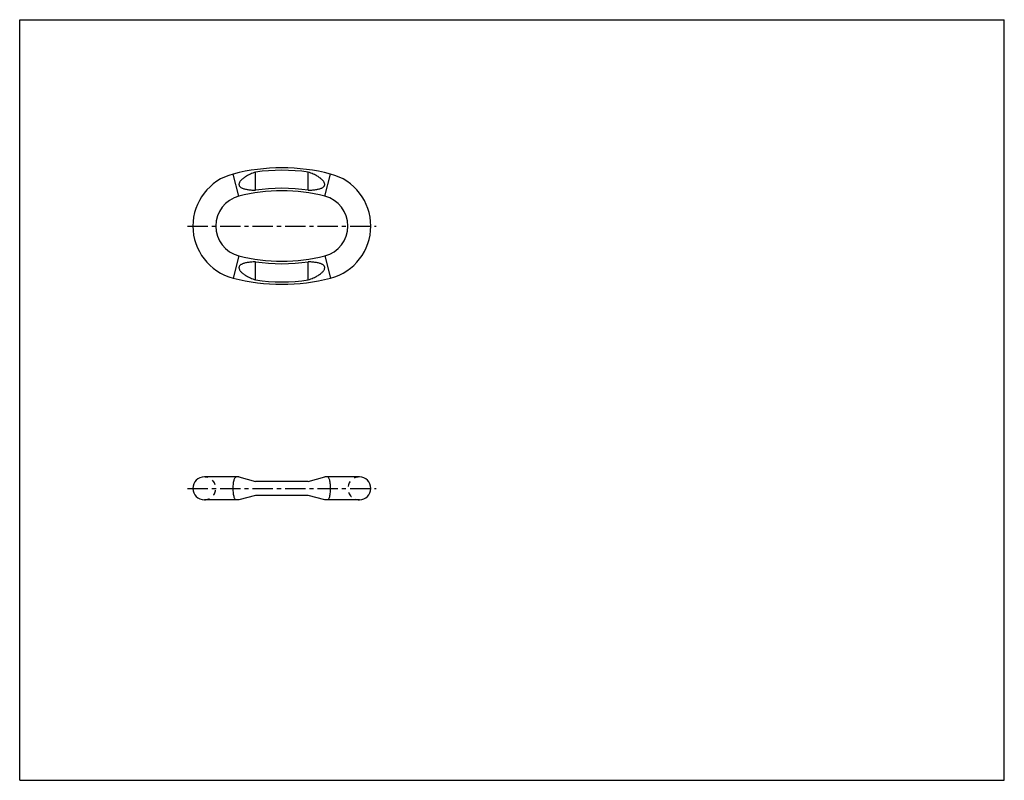
# Model space of a CAD drawing. Extents: x 0 to 559, y 0 to 432.
import ezdxf

# ---------------------------------------------------------------- set-up
doc = ezdxf.new("R2010")
doc.units = 0
doc.header["$LTSCALE"] = 30.734
doc.linetypes.add('CENTER', pattern=[0.6, 0.375, -0.075, 0.075, -0.075])
doc.linetypes.add('HIDDEN', pattern=[0.2, 0.1, -0.1])
doc.layers.get('0').update_dxf_attribs({"linetype": 'CONTINUOUS'})
doc.layers.add('DEFAULT_1', color=7, linetype='CENTER')
doc.layers.add('DEFAULT_2', color=8, linetype='HIDDEN')

msp = doc.modelspace()

# ---------------------------------------------------------------- linework, layer by layer
at = {"color": 7, "linetype": 'CONTINUOUS'}
for p, q in [((0, 0), (0, 431.8)), ((0, 431.8), (558.8, 431.8)), ((558.8, 0), (558.8, 431.8)), ((133.79, 334.93), (133.79, 345.29)), ((163.79, 334.93), (163.79, 345.29)), ((133.79, 284.03), (133.79, 294.39)), ((163.79, 284.03), (163.79, 294.39)), ((124.47, 172.22), (104.79, 172.22)), ((124.45, 172.22), (133.79, 169.72)), ((163.79, 169.72), (133.79, 169.72)), ((163.79, 169.72), (173.12, 172.22)), ((192.79, 172.22), (173.1, 172.22)), ((124.47, 159.22), (104.79, 159.22)), ((133.79, 161.72), (124.45, 159.22)), ((163.79, 161.72), (133.79, 161.72)), ((173.12, 159.22), (163.79, 161.72)), ((192.79, 159.22), (173.1, 159.22)), ((0, 0), (558.8, 0))]:
    msp.add_line(p, q, dxfattribs=at)
at = {"color": 9, "linetype": 'CONTINUOUS'}
for p, q in [((124.41, 331.6), (121.16, 344.19)), ((173.16, 331.6), (176.41, 344.19)), ((124.41, 297.71), (121.16, 285.13)), ((173.16, 297.71), (176.41, 285.13))]:
    msp.add_line(p, q, dxfattribs=at)
for points in [[(121.16, 165.72), (121.17, 166.45), (121.2, 167.17), (121.25, 167.87), (121.32, 168.55), (121.41, 169.18), (121.51, 169.78), (121.64, 170.32), (121.77, 170.81), (121.92, 171.23), (122.08, 171.58), (122.25, 171.86), (122.42, 172.06), (122.6, 172.18), (122.79, 172.22)], [(176.41, 165.72), (176.4, 166.45), (176.37, 167.17), (176.32, 167.87), (176.25, 168.55), (176.16, 169.18), (176.06, 169.78), (175.93, 170.32), (175.8, 170.81), (175.65, 171.23), (175.49, 171.58), (175.32, 171.86), (175.15, 172.06), (174.97, 172.18), (174.79, 172.22)], [(122.79, 159.22), (122.6, 159.27), (122.42, 159.39), (122.25, 159.59), (122.08, 159.87), (121.92, 160.22), (121.77, 160.64), (121.64, 161.13), (121.51, 161.67), (121.41, 162.27), (121.32, 162.9), (121.25, 163.58), (121.2, 164.28), (121.17, 165), (121.16, 165.72)], [(174.79, 159.22), (174.97, 159.27), (175.15, 159.39), (175.32, 159.59), (175.49, 159.87), (175.65, 160.22), (175.8, 160.64), (175.93, 161.13), (176.06, 161.67), (176.16, 162.27), (176.25, 162.9), (176.32, 163.58), (176.37, 164.28), (176.4, 165), (176.41, 165.72)]]:
    msp.add_lwpolyline(points, dxfattribs=at)
at = {"color": 7, "linetype": 'CONTINUOUS'}
for centre, radius, start, end in [((148.79, 237.2), 110.5, 75.5225, 104.4775), ((128.79, 314.66), 30.5, 104.4775, 255.5225), ((148.79, 237.2), 109.12, 82.0992, 97.9008), ((168.79, 314.66), 30.5, 284.4775, 75.5225), ((148.79, 237.2), 98.88, 81.2743, 98.7257), ((128.79, 314.66), 17.5, 104.4775, 255.5225), ((148.79, 237.2), 97.5, 75.5225, 104.4775), ((168.79, 314.66), 17.5, 284.4775, 75.5225), ((148.79, 392.12), 97.5, 255.5225, 284.4775), ((148.79, 392.12), 98.88, 261.2743, 278.7257), ((148.79, 392.12), 110.5, 255.5225, 284.4775), ((148.79, 392.12), 109.12, 262.0992, 277.9008), ((104.79, 165.72), 6.5, 90, 270), ((192.79, 165.72), 6.5, 270, 90)]:
    msp.add_arc(centre, radius, start, end, dxfattribs=at)
for points, knots in [([(133.79, 345.29), (133.28, 345.11), (132.32, 344.75), (130.97, 344.17), (129.77, 343.58), (128.7, 343), (127.77, 342.41), (126.95, 341.83), (126.25, 341.25), (125.65, 340.68), (125.17, 340.11), (124.8, 339.55), (124.56, 339.01), (124.44, 338.48), (124.46, 337.99), (124.62, 337.53), (124.91, 337.1), (125.34, 336.71), (125.88, 336.37), (126.54, 336.08), (127.28, 335.82), (128.13, 335.61), (129.06, 335.42), (130.09, 335.26), (131.23, 335.13), (132.47, 335.01), (133.33, 334.96), (133.79, 334.93)], [0, 0, 0, 0, 0.070835, 0.135245, 0.19383, 0.247113, 0.295552, 0.339553, 0.379468, 0.415605, 0.448225, 0.47754, 0.503731, 0.526893, 0.547615, 0.567935, 0.590206, 0.615443, 0.643616, 0.674936, 0.709576, 0.747738, 0.789643, 0.835535, 0.885686, 0.940393, 1, 1, 1, 1]), ([(163.79, 334.93), (164.24, 334.96), (165.11, 335.01), (166.35, 335.13), (167.49, 335.26), (168.52, 335.42), (169.46, 335.61), (170.3, 335.83), (171.05, 336.09), (171.7, 336.38), (172.24, 336.72), (172.67, 337.11), (172.96, 337.54), (173.11, 338), (173.13, 338.49), (173.01, 339.02), (172.76, 339.56), (172.39, 340.12), (171.91, 340.69), (171.31, 341.26), (170.61, 341.84), (169.79, 342.42), (168.86, 343), (167.8, 343.59), (166.6, 344.17), (165.25, 344.75), (164.29, 345.11), (163.79, 345.29)], [0, 0, 0, 0, 0.059848, 0.114757, 0.165065, 0.211066, 0.25303, 0.291205, 0.325812, 0.357066, 0.385152, 0.410291, 0.432489, 0.452785, 0.47355, 0.496766, 0.522997, 0.552334, 0.584961, 0.621091, 0.660984, 0.704946, 0.753329, 0.806536, 0.865023, 0.929312, 1, 1, 1, 1]), ([(133.79, 294.39), (133.33, 294.36), (132.46, 294.3), (131.22, 294.19), (130.08, 294.05), (129.05, 293.89), (128.11, 293.7), (127.27, 293.49), (126.52, 293.23), (125.87, 292.93), (125.33, 292.59), (124.9, 292.21), (124.61, 291.78), (124.46, 291.31), (124.44, 290.82), (124.56, 290.3), (124.81, 289.75), (125.18, 289.19), (125.66, 288.63), (126.26, 288.06), (126.96, 287.48), (127.78, 286.9), (128.71, 286.31), (129.78, 285.73), (130.97, 285.14), (132.32, 284.57), (133.28, 284.21), (133.79, 284.03)], [0, 0, 0, 0, 0.059848, 0.114757, 0.165065, 0.211065, 0.253029, 0.291204, 0.325811, 0.357065, 0.385151, 0.41029, 0.432488, 0.452785, 0.47355, 0.496765, 0.522996, 0.552333, 0.58496, 0.62109, 0.660983, 0.704946, 0.753329, 0.806536, 0.865023, 0.929312, 1, 1, 1, 1]), ([(163.79, 284.03), (164.29, 284.21), (165.25, 284.57), (166.6, 285.15), (167.8, 285.73), (168.87, 286.32), (169.8, 286.91), (170.62, 287.49), (171.32, 288.06), (171.92, 288.64), (172.4, 289.2), (172.77, 289.76), (173.02, 290.31), (173.13, 290.83), (173.11, 291.32), (172.95, 291.79), (172.66, 292.21), (172.23, 292.6), (171.69, 292.94), (171.03, 293.24), (170.29, 293.49), (169.44, 293.71), (168.51, 293.9), (167.48, 294.06), (166.34, 294.19), (165.1, 294.3), (164.24, 294.36), (163.79, 294.39)], [0, 0, 0, 0, 0.070843, 0.135259, 0.193849, 0.247136, 0.295579, 0.339581, 0.379498, 0.415636, 0.448256, 0.477572, 0.503762, 0.526922, 0.547644, 0.567965, 0.59024, 0.615475, 0.643646, 0.674963, 0.7096, 0.747758, 0.789659, 0.835547, 0.885694, 0.940397, 1, 1, 1, 1])]:
    msp.add_open_spline(points, degree=3, knots=knots, dxfattribs=at)
at = {"layer": 'DEFAULT_1', "color": 2, "linetype": 'CENTER'}
for p, q in [((95.29, 314.66), (202.29, 314.66)), ((95.29, 165.72), (202.29, 165.72))]:
    msp.add_line(p, q, dxfattribs=at)
at = {"layer": 'DEFAULT_2', "color": 8, "linetype": 'HIDDEN'}
for centre, start, end in [((104.79, 165.72), 270, 90), ((192.79, 165.72), 90, 270)]:
    msp.add_arc(centre, 6.5, start, end, dxfattribs=at)

doc.saveas('drawing.dxf')
